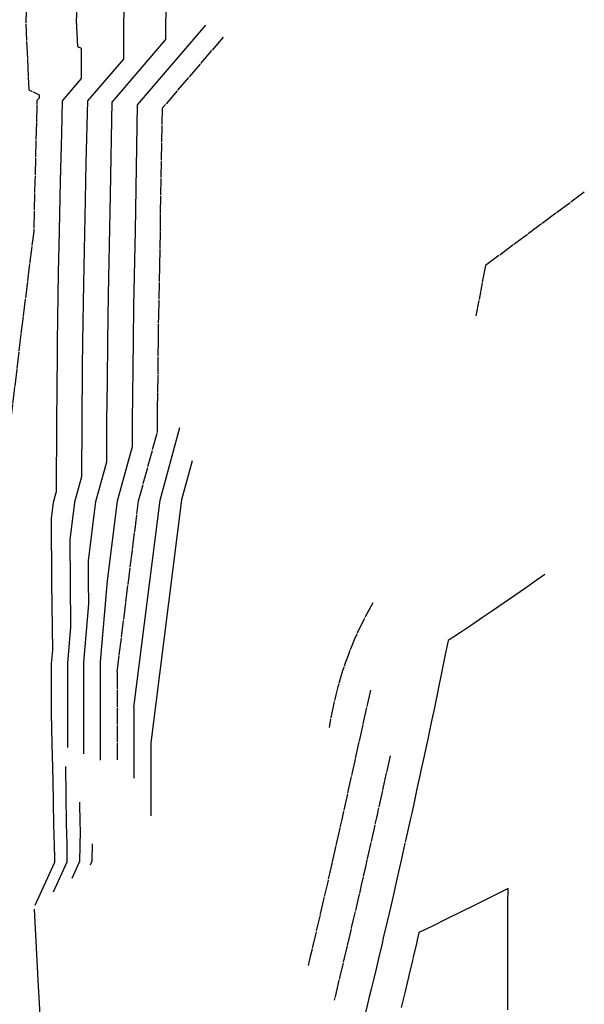
# Model space of a CAD drawing. Units: inches. Extents: x 189744 to 191482, y 59767 to 65070.
# Drawn here: x 190237 to 190304, y 61554 to 61671 of the extents above; entities that cross this region are included whole.
import ezdxf

# ---------------------------------------------------------------- set-up
doc = ezdxf.new("R2010")
doc.units = ezdxf.units.IN
doc.header["$MEASUREMENT"] = 0
doc.linetypes.add('SOLID', pattern=[2, 2, 0])
doc.layers.add('MAJOR', color=6, linetype='SOLID')
doc.layers.add('MINOR', color=20, linetype='SOLID')

msp = doc.modelspace()

# ---------------------------------------------------------------- linework, layer by layer
at = {"layer": 'MAJOR', "flags": 128}
msp.add_lwpolyline([(190276.06, 61908.24), (190264.52, 61857.02), (190263.91, 61854.22), (190263.16, 61850.72), (190262.23, 61846.25), (190261, 61840.32), (190259.24, 61831.86), (190259.13, 61831.33), (190257.35, 61822.42), (190257.28, 61822.08), (190255.49, 61812.99), (190255.46, 61812.84), (190254.16, 61806.03), (190253.63, 61803.55), (190253.58, 61803.28), (190251.67, 61794.13), (190250.15, 61786.64), (190249.75, 61784.71), (190249.29, 61782.36), (190247.9, 61775.28), (190246.87, 61769.98), (190246.24, 61766.74), (190246.24, 61766.73), (190246.18, 61766.21), (190246.14, 61765.84), (190245.56, 61760.52), (190245.1, 61756.36), (190244.64, 61751.87), (190244.12, 61746.87), (190243.66, 61742.22), (190243.18, 61737.37), (190242.69, 61732.12), (190242.3, 61727.86), (190241.8, 61722.23), (190241.46, 61718.34), (190241.16, 61714.74), (190240.68, 61708.82), (190240.43, 61705.56), (190239.94, 61699.29), (190239.73, 61696.38), (190239.26, 61689.76), (190238.79, 61682.61), (190238.63, 61680.22), (190238.49, 61678), (190238.05, 61670.67), (190238.42, 61662.38), (190239.64, 61661.8), (190239.64, 61661.4), (190239.39, 61661.11), (190239.38, 61660.68), (190239.14, 61651.56), (190239.01, 61645.56), (190238.55, 61642.01), (190238, 61637.54), (190237.36, 61632.45), (190236.64, 61626.35), (190236.23, 61622.87), (190235.23, 61614.08), (190235.14, 61613.28), (190235.03, 61612.18), (190234.11, 61603.68), (190233.81, 61600.76), (190233.13, 61594.06), (190232.66, 61589.2), (190232.2, 61584.44)], dxfattribs=at)
at = {"layer": 'MAJOR'}
for points in [[(190261.47, 61668.63), (190254.27, 61660.24)], [(190248.89, 61593.27), (190251.44, 61613.63), (190253.68, 61621.8), (190253.69, 61623.16), (190253.7, 61624.47), (190253.79, 61632.63), (190253.83, 61635.44), (190253.95, 61641.47), (190254.27, 61660.24)], [(190248.89, 61593.27), (190248.89, 61582.85)]]:
    msp.add_lwpolyline(points, dxfattribs=at)
msp.add_lwpolyline([(190274.06, 61586.72, -0.092214), (190279.22, 61601.52, -5.358902)], format="xyb", dxfattribs=at)
at = {"layer": 'MINOR', "linetype": 'Continuous', "flags": 128}
for points in [[(190255.03, 61677.88), (190254.64, 61670.5), (190254.64, 61668.35), (190248.3, 61660.96)], [(190249.82, 61673.91), (190249.64, 61670.55), (190249.64, 61666.03), (190245.39, 61661.08), (190245.19, 61653.72), (190245.14, 61651.57), (190245.09, 61649.28), (190244.9, 61639.41), (190244.79, 61632.53), (190244.76, 61629.37), (190244.69, 61623.01), (190244.66, 61616.47), (190243.83, 61613.47), (190243.27, 61609), (190243.31, 61603.93), (190243.37, 61598.64), (190243.01, 61594.38), (190243.02, 61584.33)], [(190244.21, 61673.33), (190244.05, 61670.61), (190244.19, 61667.53), (190244.64, 61667.32), (190244.64, 61663.72), (190242.39, 61661.1), (190242.29, 61657.2), (190242.14, 61651.57), (190242.01, 61645.6), (190241.92, 61640.73), (190241.79, 61632.5), (190241.77, 61631), (190241.69, 61622.96), (190241.65, 61614.7), (190241.3, 61613.41), (190241.06, 61611.51), (190241.11, 61603.87), (190241.21, 61595.9), (190241.07, 61594.32), (190241.08, 61588.39), (190241.15, 61584.77), (190241.27, 61580.48), (190241.33, 61575.23), (190241.46, 61571.32), (190241.45, 61570.71)], [(190251.28, 61660.6), (190251.03, 61645.71), (190250.85, 61636.76), (190250.79, 61632.6), (190250.72, 61626.1), (190250.69, 61623.11), (190250.67, 61620.03), (190248.91, 61613.58), (190247.72, 61604.11)], [(190250.89, 61589.08), (190253.98, 61613.69), (190256.35, 61622.33)], [(190257.78, 61618.36), (190256.51, 61613.74), (190252.89, 61584.89)], [(190247.72, 61604.11), (190246.88, 61594.51), (190246.89, 61582.85)], [(190241.33, 61567.21), (190242.95, 61570.77), (190242.98, 61572.9), (190242.9, 61575.3), (190242.81, 61582.09)], [(190244.44, 61577.87), (190244.47, 61575.36), (190244.5, 61574.48), (190244.45, 61570.84), (190243.53, 61568.81)], [(190245.72, 61570.41), (190245.95, 61570.91), (190245.97, 61572.91)], [(190241.45, 61570.71), (190239.14, 61565.61)]]:
    msp.add_lwpolyline(points, dxfattribs=at)
at = {"layer": 'MINOR', "linetype": 'Continuous'}
for points in [[(190259.38, 61670.04), (190251.28, 61660.6)], [(190244.96, 61583.59), (190244.95, 61594.45), (190245.54, 61601.38), (190245.5, 61603.99), (190245.49, 61606.49), (190246.37, 61613.52), (190247.67, 61618.25), (190247.69, 61623.06), (190247.74, 61627.74), (190247.79, 61632.56), (190247.87, 61638.08), (190248.11, 61649.95), (190248.3, 61660.96)], [(190250.89, 61589.08), (190250.89, 61580.71)], [(190252.89, 61584.89), (190252.9, 61576.22)], [(190241.79, 61473.72), (190241.97, 61479.45), (190242.05, 61481.37), (190242.34, 61489.1), (190242.65, 61496.31), (190242.76, 61498.74), (190243.06, 61504.85), (190242.77, 61508.33), (190242.03, 61517.86), (190241.34, 61527.4), (190240.7, 61536.93), (190240.11, 61546.47), (190239.57, 61556.02), (190239.1, 61565.18)]]:
    msp.add_lwpolyline(points, dxfattribs=at)
at = {"layer": 'MINOR'}
for points, elevation in [([(190304.3, 61650.24), (190292.58, 61641.53), (190291.45, 61635.55)], 5933), ([(190299.62, 61604.89), (190298.58, 61604.15), (190297.33, 61603.27), (190296.07, 61602.39), (190294.8, 61601.51), (190293.52, 61600.63), (190292.23, 61599.76), (190290.93, 61598.88), (190289.61, 61598.01), (190288.28, 61597.13), (190288.15, 61597.04)], 5932), ([(190288.28, 61597.13), (190288.15, 61597.05), (190287.77, 61595.18), (190287.37, 61593.21), (190286.96, 61591.24), (190286.56, 61589.27), (190286.14, 61587.3), (190285.73, 61585.33), (190285.31, 61583.36), (190284.89, 61581.39), (190284.46, 61579.43), (190284.03, 61577.46), (190283.83, 61576.57), (190283.66, 61575.77), (190283.49, 61575.05), (190282.63, 61571.15), (190282.28, 61569.59), (190281.83, 61567.63), (190281.38, 61565.66), (190280.92, 61563.7), (190280.46, 61561.74), (190280.32, 61561.1), (190279.89, 61559.32), (190279.61, 61558.1), (190279.33, 61556.94), (190279.03, 61555.67), (190278.8, 61554.75), (190278.6, 61553.88), (190278.12, 61551.92)], 5932), ([(190295.24, 61553.23), (190295.24, 61554.23), (190295.24, 61555.24), (190295.23, 61556.24), (190295.23, 61557.25), (190295.23, 61558.25), (190295.23, 61559.26), (190295.23, 61560.26), (190295.24, 61561.27), (190295.24, 61562.27), (190295.24, 61563.28), (190295.24, 61564.28), (190295.25, 61565.29), (190295.25, 61566.29), (190295.26, 61567.29), (190295.26, 61567.62), (190294.72, 61567.35), (190293.06, 61566.51), (190291.39, 61565.67), (190289.71, 61564.83), (190288.01, 61564), (190286.31, 61563.16), (190284.69, 61562.38), (190284.68, 61562.32)], 5931), ([(190284.69, 61562.38), (190284.44, 61561.34), (190284.44, 61561.32), (190284.43, 61561.26), (190283.95, 61559.22), (190283.49, 61557.29), (190283.44, 61557.1), (190283, 61555.24), (190282.58, 61553.49)], 5931)]:
    msp.add_lwpolyline(points, dxfattribs=dict(at, elevation=elevation))
at = {"layer": 'MINOR', "flags": 128}
for points, elevation in [([(190278.94, 61591.16), (190275.53, 61575.81), (190275.22, 61574.42), (190274.88, 61572.9), (190274.41, 61570.79), (190274.32, 61570.39), (190273.87, 61568.42), (190273.42, 61566.46), (190272.96, 61564.49), (190272.5, 61562.53), (190272.07, 61560.68), (190271.8, 61559.53), (190271.55, 61558.49)], 5934), ([(190281.27, 61583.34), (190279.87, 61577.04), (190279.77, 61576.57), (190279.65, 61576.06), (190278.52, 61570.97), (190278.3, 61569.99), (190277.85, 61568.03), (190277.4, 61566.06), (190276.94, 61564.1), (190276.48, 61562.13), (190276.19, 61560.89), (190275.36, 61557.38), (190275.26, 61556.98), (190275.17, 61556.6), (190274.64, 61554.36)], 5933)]:
    msp.add_lwpolyline(points, dxfattribs=dict(at, elevation=elevation))

doc.saveas('drawing.dxf')
